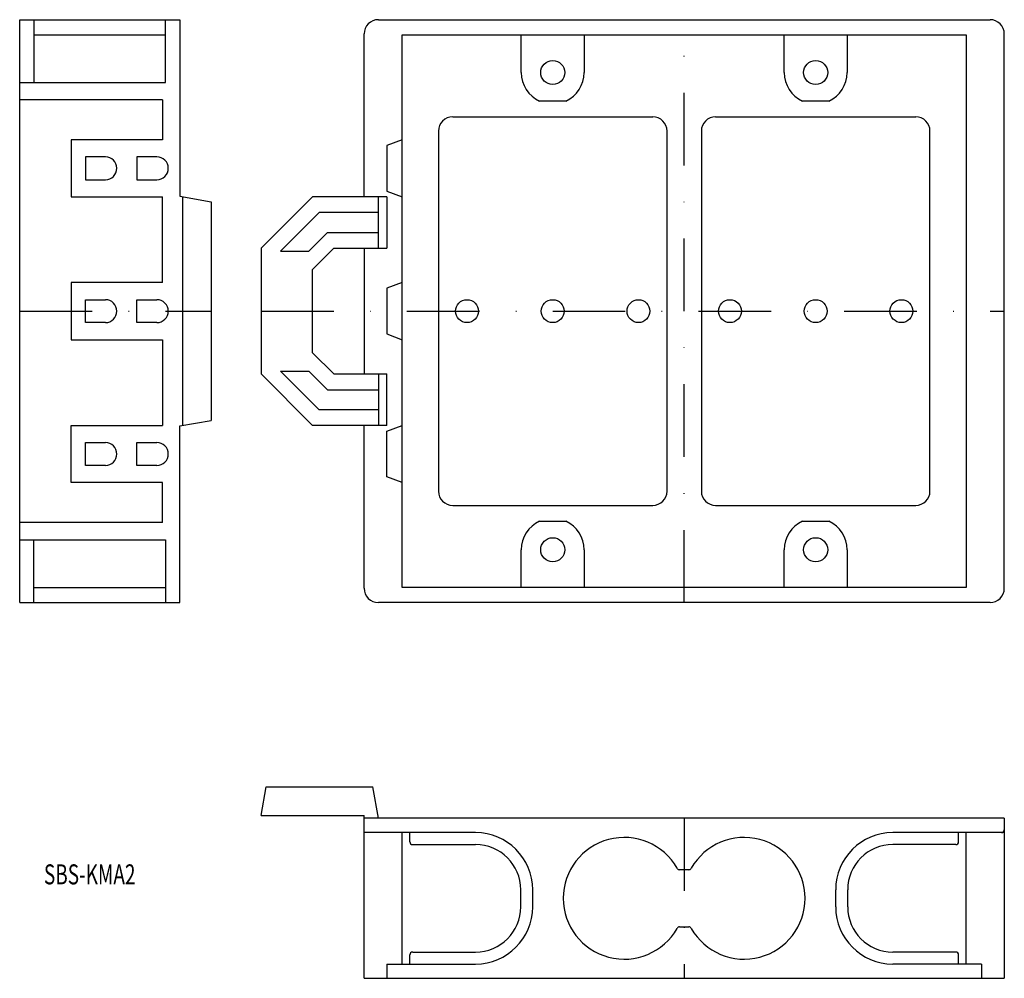
# Model space of a CAD drawing. Extents: x 6517 to 6689, y 1328 to 1496.
import ezdxf
from ezdxf.enums import TextEntityAlignment as Align

# ---------------------------------------------------------------- set-up
doc = ezdxf.new("R2010")
doc.units = 0
doc.linetypes.add('DASHDOT', pattern=[25.4, 12.7, -6.35, 0, -6.35])
doc.layers.add('1', color=7, linetype='CONTINUOUS')
doc.styles.add('MDRAFSTD', font='TXT', dxfattribs={"bigfont": 'BIGFONT'})

msp = doc.modelspace()

# ---------------------------------------------------------------- linework, layer by layer
at = {"layer": '1', "color": 7, "linetype": 'CONTINUOUS'}
for p, q in [((6516.92, 1393.78), (6516.92, 1495.78)), ((6516.92, 1495.78), (6544.92, 1495.78)), ((6519.42, 1495.78), (6519.42, 1484.78)), ((6542.42, 1484.78), (6542.42, 1495.78)), ((6544.92, 1495.78), (6544.92, 1464.87)), ((6579.67, 1495.78), (6686.67, 1495.78)), ((6519.42, 1493.13), (6542.42, 1493.13)), ((6577.17, 1464.78), (6577.17, 1493.28)), ((6583.82, 1493.13), (6682.52, 1493.13)), ((6583.82, 1396.43), (6583.82, 1493.13)), ((6604.67, 1486.53), (6604.67, 1493.12)), ((6615.67, 1493.12), (6615.67, 1486.53)), ((6650.67, 1486.53), (6650.67, 1493.12)), ((6661.67, 1493.12), (6661.67, 1486.53)), ((6682.52, 1493.13), (6682.52, 1396.43)), ((6689.17, 1396.28), (6689.17, 1493.28)), ((6516.92, 1484.78), (6542.42, 1484.78)), ((6541.92, 1481.78), (6516.92, 1481.78)), ((6541.92, 1481.78), (6541.92, 1474.78)), ((6612.46, 1481.53), (6607.88, 1481.53)), ((6658.46, 1481.53), (6653.88, 1481.53)), ((6592.67, 1478.78), (6627.67, 1478.78)), ((6638.67, 1478.78), (6673.67, 1478.78)), ((6590.17, 1476.28), (6590.17, 1413.28)), ((6630.17, 1413.28), (6630.17, 1476.28)), ((6636.17, 1476.28), (6636.17, 1413.28)), ((6676.17, 1413.28), (6676.17, 1476.28)), ((6525.92, 1474.78), (6525.92, 1464.78)), ((6541.92, 1474.78), (6525.92, 1474.78)), ((6583.82, 1474.78), (6581.17, 1473.78)), ((6581.17, 1473.78), (6581.17, 1465.78)), ((6531.92, 1471.78), (6528.42, 1471.78)), ((6528.42, 1471.78), (6528.42, 1467.78)), ((6540.92, 1471.78), (6537.42, 1471.78)), ((6537.42, 1471.78), (6537.42, 1467.78)), ((6540.92, 1471.78), (6537.42, 1471.78)), ((6528.42, 1467.78), (6531.92, 1467.78)), ((6537.42, 1467.78), (6540.92, 1467.78)), ((6537.42, 1467.78), (6540.92, 1467.78)), ((6525.92, 1464.78), (6541.92, 1464.78)), ((6541.92, 1449.78), (6541.92, 1464.78)), ((6544.92, 1464.87), (6550.42, 1463.9)), ((6545.42, 1464.78), (6545.42, 1424.78)), ((6568.17, 1464.78), (6559.17, 1455.78)), ((6581.17, 1464.78), (6568.17, 1464.78)), ((6579.67, 1455.78), (6579.67, 1464.78)), ((6581.17, 1465.78), (6583.82, 1464.78)), ((6581.17, 1464.78), (6581.17, 1455.78)), ((6550.42, 1463.9), (6550.42, 1425.66)), ((6569.31, 1462.03), (6562.56, 1455.28)), ((6579.67, 1462.03), (6569.31, 1462.03)), ((6567.51, 1455.28), (6570.76, 1458.53)), ((6570.76, 1458.53), (6579.67, 1458.53)), ((6559.17, 1455.78), (6559.17, 1433.78)), ((6568.17, 1452.05), (6571.9, 1455.78)), ((6571.9, 1455.78), (6581.17, 1455.78)), ((6577.17, 1455.78), (6577.17, 1433.78)), ((6562.56, 1455.28), (6567.51, 1455.28)), ((6568.17, 1437.51), (6568.17, 1452.05)), ((6525.92, 1449.78), (6525.92, 1439.78)), ((6541.92, 1449.78), (6525.92, 1449.78)), ((6583.82, 1449.78), (6581.17, 1448.78)), ((6581.17, 1448.78), (6581.17, 1440.78)), ((6528.42, 1446.78), (6531.92, 1446.78)), ((6528.42, 1442.78), (6528.42, 1446.78)), ((6537.42, 1446.78), (6540.92, 1446.78)), ((6537.42, 1442.78), (6537.42, 1446.78)), ((6531.92, 1442.78), (6528.42, 1442.78)), ((6540.92, 1442.78), (6537.42, 1442.78)), ((6581.17, 1440.78), (6583.82, 1439.78)), ((6525.92, 1439.78), (6541.92, 1439.78)), ((6541.92, 1439.78), (6541.92, 1424.78)), ((6568.17, 1437.51), (6571.9, 1433.78)), ((6568.17, 1424.78), (6559.17, 1433.78)), ((6569.31, 1427.53), (6562.56, 1434.28)), ((6562.56, 1434.28), (6567.51, 1434.28)), ((6567.51, 1434.28), (6570.76, 1431.03)), ((6571.9, 1433.78), (6581.17, 1433.78)), ((6579.67, 1433.78), (6579.67, 1424.78)), ((6581.17, 1424.78), (6581.17, 1433.78)), ((6570.76, 1431.03), (6579.67, 1431.03)), ((6579.67, 1427.53), (6569.31, 1427.53)), ((6525.92, 1414.78), (6525.92, 1424.78)), ((6525.92, 1424.78), (6541.92, 1424.78)), ((6544.92, 1424.69), (6550.42, 1425.66)), ((6544.92, 1393.78), (6544.92, 1424.69)), ((6581.17, 1424.78), (6568.17, 1424.78)), ((6577.17, 1396.28), (6577.17, 1424.78)), ((6581.17, 1423.78), (6583.82, 1424.78)), ((6581.17, 1415.78), (6581.17, 1423.78)), ((6528.42, 1421.78), (6531.92, 1421.78)), ((6528.42, 1417.78), (6528.42, 1421.78)), ((6537.42, 1421.78), (6540.92, 1421.78)), ((6537.42, 1417.78), (6537.42, 1421.78)), ((6537.42, 1421.78), (6540.92, 1421.78)), ((6531.92, 1417.78), (6528.42, 1417.78)), ((6540.92, 1417.78), (6537.42, 1417.78)), ((6540.92, 1417.78), (6537.42, 1417.78)), ((6541.92, 1414.78), (6525.92, 1414.78)), ((6541.92, 1407.78), (6541.92, 1414.78)), ((6583.82, 1414.78), (6581.17, 1415.78)), ((6592.67, 1410.78), (6627.67, 1410.78)), ((6638.67, 1410.78), (6673.67, 1410.78)), ((6541.92, 1407.78), (6516.92, 1407.78)), ((6607.88, 1408.03), (6612.46, 1408.03)), ((6653.88, 1408.03), (6658.46, 1408.03)), ((6516.92, 1404.78), (6542.42, 1404.78)), ((6519.42, 1393.78), (6519.42, 1404.78)), ((6542.42, 1404.78), (6542.42, 1393.78)), ((6604.67, 1396.44), (6604.67, 1403.03)), ((6615.67, 1403.03), (6615.67, 1396.44)), ((6650.67, 1396.44), (6650.67, 1403.03)), ((6661.67, 1403.03), (6661.67, 1396.44)), ((6519.42, 1396.43), (6542.42, 1396.43)), ((6682.52, 1396.43), (6583.82, 1396.43)), ((6516.92, 1393.78), (6544.92, 1393.78)), ((6686.67, 1393.78), (6579.67, 1393.78)), ((6559.17, 1356.53), (6560.05, 1361.53)), ((6560.05, 1361.53), (6578.7, 1361.53)), ((6579.67, 1356.03), (6578.7, 1361.53)), ((6559.17, 1356.53), (6577.17, 1356.53)), ((6577.17, 1328.03), (6577.17, 1356.53)), ((6689.17, 1356.03), (6577.17, 1356.03)), ((6689.17, 1356.03), (6689.17, 1328.03)), ((6596.67, 1353.53), (6577.17, 1353.53)), ((6583.82, 1330.53), (6583.84, 1353.53)), ((6585.17, 1351.93), (6585.17, 1353.53)), ((6689.17, 1353.53), (6669.67, 1353.53)), ((6681.17, 1351.93), (6681.17, 1353.53)), ((6682.52, 1330.53), (6682.5, 1353.53)), ((6585.67, 1351.43), (6596.67, 1351.43)), ((6680.67, 1351.43), (6669.67, 1351.43)), ((6633.97, 1347.03), (6632.37, 1347.03)), ((6604.57, 1340.53), (6604.57, 1343.53)), ((6606.67, 1340.53), (6606.67, 1343.53)), ((6659.67, 1340.53), (6659.67, 1343.53)), ((6661.77, 1340.53), (6661.77, 1343.53)), ((6632.37, 1337.03), (6633.97, 1337.03)), ((6585.17, 1330.53), (6585.17, 1332.13)), ((6585.67, 1332.63), (6596.67, 1332.63)), ((6680.67, 1332.63), (6669.67, 1332.63)), ((6681.17, 1330.53), (6681.17, 1332.13)), ((6581.17, 1330.53), (6596.67, 1330.53)), ((6581.17, 1330.53), (6581.17, 1328.03)), ((6685.17, 1330.53), (6669.67, 1330.53)), ((6685.17, 1330.53), (6685.17, 1328.03)), ((6577.17, 1328.03), (6689.17, 1328.03))]:
    msp.add_line(p, q, dxfattribs=at)
at = {"layer": '1', "color": 1, "linetype": 'DASHDOT'}
for p, q in [((6633.17, 1393.78), (6633.17, 1495.78)), ((6516.92, 1444.78), (6550.42, 1444.78)), ((6559.17, 1444.78), (6689.17, 1444.78)), ((6633.17, 1356.03), (6633.17, 1328.03))]:
    msp.add_line(p, q, dxfattribs=at)
at = {"layer": '1', "color": 7, "linetype": 'CONTINUOUS'}
for centre, radius in [((6610.17, 1486.53), 2.1), ((6656.17, 1486.53), 2.1), ((6595.17, 1444.78), 2), ((6610.17, 1444.78), 2), ((6625.17, 1444.78), 2), ((6641.17, 1444.78), 2), ((6656.17, 1444.78), 2), ((6671.17, 1444.78), 2), ((6610.17, 1403.03), 2.1), ((6656.17, 1403.03), 2.1)]:
    msp.add_circle(centre, radius, dxfattribs=at)
for centre, radius, start, end in [((6579.67, 1493.28), 2.5, 90, 180), ((6686.67, 1493.28), 2.5, 0, 90), ((6610.17, 1486.53), 5.5, 180, 245.38), ((6610.17, 1486.53), 5.5, 294.62, 0), ((6656.17, 1486.53), 5.5, 180, 245.38), ((6656.17, 1486.53), 5.5, 294.62, 0), ((6592.67, 1476.28), 2.5, 90, 180), ((6627.67, 1476.28), 2.5, 0, 90), ((6638.67, 1476.28), 2.5, 90, 180), ((6673.67, 1476.28), 2.5, 0, 90), ((6531.92, 1469.78), 2, 270, 90), ((6540.92, 1469.78), 2, 270, 90), ((6540.92, 1469.78), 2, 270, 90), ((6531.92, 1444.78), 2, 270, 90), ((6540.92, 1444.78), 2, 270, 90), ((6531.92, 1419.78), 2, 270, 90), ((6540.92, 1419.78), 2, 270, 90), ((6540.92, 1419.78), 2, 270, 90), ((6592.67, 1413.28), 2.5, 180, 270), ((6627.67, 1413.28), 2.5, 270, 0), ((6638.67, 1413.28), 2.5, 180, 270), ((6673.67, 1413.28), 2.5, 270, 0), ((6610.17, 1403.03), 5.5, 114.62, 180), ((6610.17, 1403.03), 5.5, 0, 65.38), ((6656.17, 1403.03), 5.5, 114.62, 180), ((6656.17, 1403.03), 5.5, 0, 65.38), ((6579.67, 1396.28), 2.5, 180, 270), ((6686.67, 1396.28), 2.5, 270, 0), ((6688.67, 1354.03), 0.5, 270, 0), ((6596.67, 1343.53), 10, 0, 90), ((6622.67, 1342.03), 10.65, 29.556, 330.444), ((6643.67, 1342.03), 10.65, 209.556, 150.444), ((6669.67, 1343.53), 10, 90, 180), ((6585.67, 1351.93), 0.5, 180, 270), ((6596.67, 1343.53), 7.9, 0, 90), ((6669.67, 1343.53), 7.9, 90, 180), ((6680.67, 1351.93), 0.5, 270, 0), ((6632.37, 1347.53), 0.5, 209.556, 270), ((6633.97, 1347.53), 0.5, 270, 330.444), ((6596.67, 1340.53), 7.9, 270, 0), ((6596.67, 1340.53), 10, 270, 0), ((6669.67, 1340.53), 10, 180, 270), ((6669.67, 1340.53), 7.9, 180, 270), ((6632.37, 1336.53), 0.5, 90, 150.444), ((6633.97, 1336.53), 0.5, 29.556, 90), ((6585.67, 1332.13), 0.5, 90, 180), ((6680.67, 1332.13), 0.5, 0, 90)]:
    msp.add_arc(centre, radius, start, end, dxfattribs=at)

# ---------------------------------------------------------------- texts
at = {"layer": '1', "color": 7, "linetype": 'CONTINUOUS', "style": 'MDRAFSTD', "width": 0.881934}
msp.add_text('SBS-KMA2', height=3.5, dxfattribs=at).set_placement((6521.16, 1344.47), (6537.18, 1344.47), align=Align.FIT)

doc.saveas('drawing.dxf')
